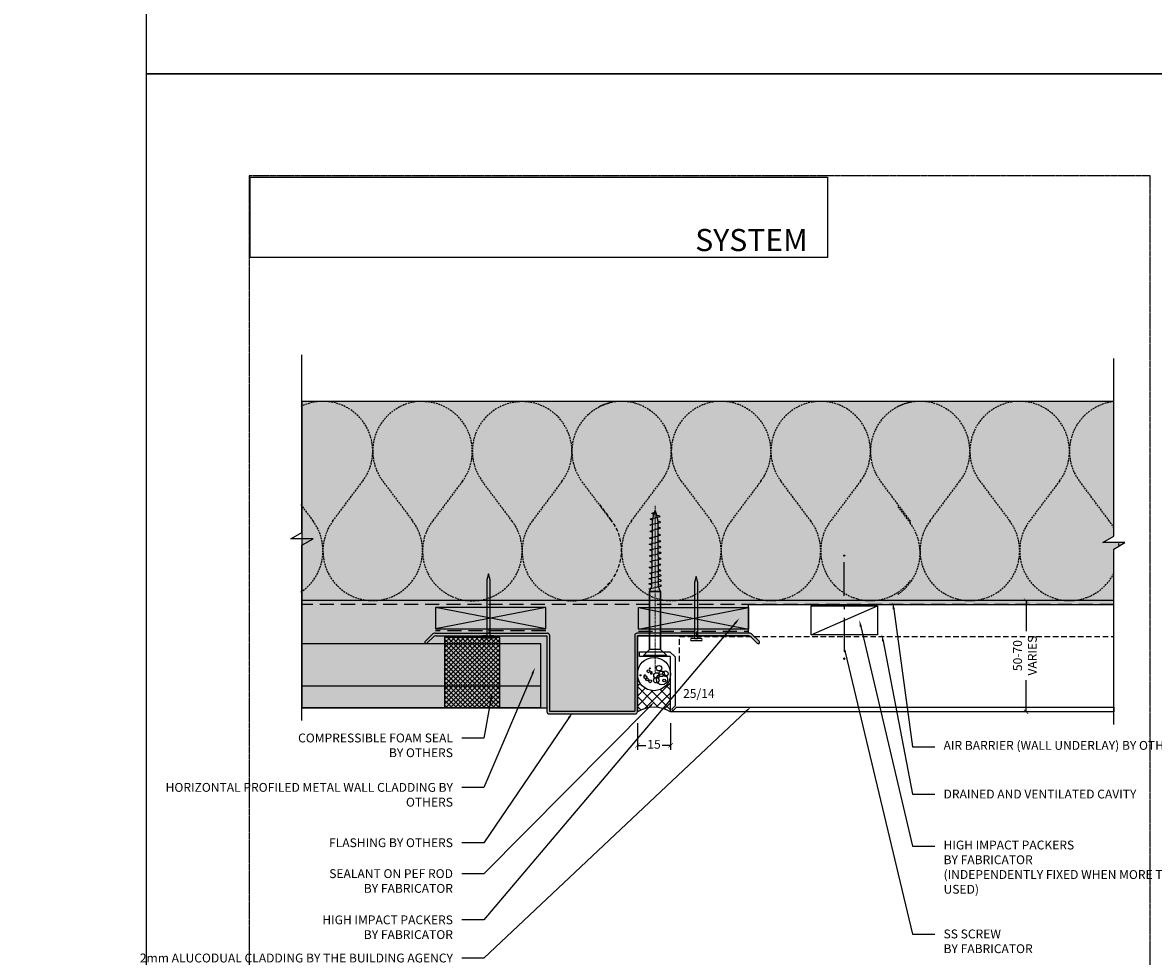
# Model space of a CAD drawing. Units: millimetres. Extents: x -8362 to 7846, y -4556 to 6379.
# Drawn here: x -1763 to -1252, y -1587 to -1165 of the extents above; entities that cross this region are included whole.
import ezdxf
from ezdxf import colors
from ezdxf.entities.mleader import LeaderData, LeaderLine
from ezdxf.enums import TextEntityAlignment as Align
from ezdxf.math import Vec2, Vec3

# ---------------------------------------------------------------- set-up
doc = ezdxf.new("R2010")
doc.units = ezdxf.units.MM
for name, pattern in [('CENTER', [2, 1.25, -0.25, 0.25, -0.25]), ('DASHED', [0.75, 0.5, -0.25]), ('HIDDEN', [9.525, 6.35, -3.175]), ('HIDDEN2', [4.7625, 3.175, -1.5875])]:
    doc.linetypes.add(name, pattern=pattern)
doc.layers.get('0').update_dxf_attribs({"linetype": 'CONTINUOUS'})
doc.layers.get('Defpoints').update_dxf_attribs({"linetype": 'CONTINUOUS'})
doc.layers.add('0-Defpoints', color=7, linetype='CONTINUOUS', plot=False)
for name, color, linetype in [('000_ANNOTATION', 1, 'CONTINUOUS'), ('000ARCHITECTURAL', 254, 'CONTINUOUS'), ('002_DETAIL_ACM ELEV', 1, 'DASHED'), ('002_DETAIL_ACP CUT', 4, 'CONTINUOUS'), ('002_DETAIL_ACP PACKERS', 1, 'CONTINUOUS'), ('002_DETAIL_FIXING C LINE', 3, 'CONTINUOUS'), ('002_DETAIL_FIXING C LINE @ 5', 3, 'CONTINUOUS'), ('002_DETAIL_SEALANT  PEF', 1, 'CONTINUOUS'), ('002_DETAIL_X', 1, 'CONTINUOUS'), ('00_TITLE BLOCK LINES', 2, 'CONTINUOUS'), ('AL Fixing', 1, 'CONTINUOUS'), ('Col - grey', 253, 'CONTINUOUS'), ('hatch layer', 253, 'CONTINUOUS')]:
    doc.layers.add(name, color=color, linetype=linetype)
doc.layers.add('003_DETAIL_OTHERS MINOR', color=1, linetype='CONTINUOUS', transparency=0.1)
doc.layers.add('_Building Agency Blue', color=7, linetype='CONTINUOUS', true_color=0x005d96)
doc.layers.add('FDS lines', color=1, linetype='CENTER', lineweight=9)
doc.layers.add('FDS parts', color=9, linetype='CONTINUOUS', lineweight=30)
doc.styles.add('ALICLAD Text', font='arial.ttf', dxfattribs={"height": 1.6})
doc.styles.add('ARIAL 2', font='arial.ttf', dxfattribs={"height": 2})
doc.dimstyles.new('DIMS', dxfattribs={"dimscale": 0, "dimtxt": 2, "dimasz": 1, "dimexe": 1, "dimexo": 1, "dimgap": 0.5, "dimtad": 0, "dimdec": 0, "dimtxsty": 'ARIAL 2', "dimblk": 'ARCHTICK', "dimcen": 2.5, "dimclrd": 256, "dimclre": 256, "dimclrt": 7, "dimadec": 0, "dimazin": 0, "dimtfac": 1, "dimtdec": 0, "dimtmove": 2, "dimatfit": 3, "dimfxl": 5, "dimfxlon": 1, "dimlwd": -1, "dimlwe": -1, "dimarcsym": 0})
picture_1 = doc.add_image_def('image1.png', size_in_pixel=(1148, 160))

# ---------------------------------------------------------------- blocks, each defined once
blk = doc.blocks.new('_ArchTick')
at = {"color": 0, "linetype": 'ByBlock', "const_width": 0.15}
blk.add_lwpolyline([(-0.5, -0.5), (0.5, 0.5)], dxfattribs=at)
blk = doc.blocks.new('*D448')
at = {"layer": '000_ANNOTATION', "transparency": 16777216}
for p, q in [((-1485, -1481.55), (-1485, -1493.55)), ((-1470, -1481.55), (-1470, -1493.55)), ((-1485, -1491.55), (-1481.19, -1491.55)), ((-1470, -1491.55), (-1473.8, -1491.55))]:
    blk.add_line(p, q, dxfattribs=at)
at = {"layer": 'Defpoints', "color": 0, "lineweight": -2, "transparency": 16777216}
for p in [(-1485, -1466.61), (-1470, -1466.61), (-1470, -1491.55)]:
    blk.add_point(p, dxfattribs=at)
at = {"layer": '000_ANNOTATION', "transparency": 16777216, "xscale": 2, "yscale": 2, "zscale": 2, "rotation": 180}
blk.add_blockref('_ArchTick', (-1485, -1491.55), dxfattribs=at)
at = {"layer": '000_ANNOTATION', "transparency": 16777216, "xscale": 2, "yscale": 2, "zscale": 2}
blk.add_blockref('_ArchTick', (-1470, -1491.55), dxfattribs=at)
at = {"layer": '000_ANNOTATION', "color": 7, "transparency": 16777216, "insert": (-1477.5, -1491.55), "char_height": 4, "attachment_point": 5, "style": 'ARIAL 2'}
blk.add_mtext('15', dxfattribs=at)
blk = doc.blocks.new('A$C33466500')
for p, q in [((0, 0.72), (0, -0.73)), ((1, -0.73), (1, 0)), ((1.65, -0.73), (1.65, 0)), ((2.3, -0.73), (2.3, 0)), ((2.95, -0.73), (2.95, 0))]:
    blk.add_line(p, q)
blk.add_lwpolyline([(0, 0.72), (0, 2.2, 1), (-0.9, 2.2), (-0.9, -2.2, 1), (0, -2.2), (0, -0.73), (25.29, -0.73), (28, 0), (25.29, 0.72)], format="xyb", close=True)
blk = doc.blocks.new('A$C428B6DF9')
h = blk.add_hatch()
h.set_pattern_fill('ANSI37', color=256, angle=0.0511, style=0)
h.set_pattern_definition([(45.05114865, (-603016.45, -84588.838), (-2.247067332, 2.24305894), []), (135.05114865, (-603016.45, -84588.838), (-2.24305894, -2.247067332), [])])
h.paths.add_polyline_path([(7.5, 15, -1.000004), (-7.5, 15), (-7.5, -2, -0.266667), (7.5, -2)])
for centre, radius in [((0, 15), 7.5), ((-2.5, 16.25), 0.624), ((-1.93, 17.56), 0.25), ((-1.19, 15.84), 0.25), ((-1.19, 15.18), 0.25), ((1.11, 14.35), 1.25), ((2.26, 17.64), 1.25), ((3.41, 15.09), 1.25), ((5.14, 15.17), 1.25), ((-6.12, 14.44), 0.25), ((-3.9, 13.54), 0.624), ((-4.15, 14.44), 0.25), ((-3.16, 12.63), 0.624), ((-1.77, 11.73), 0.624), ((1.03, 12.22), 1.25), ((3.57, 12.63), 2.5), ((4.64, 12.13), 0.624)]:
    blk.add_circle(centre, radius)
blk.add_arc((0, -15.06), 15.06, 60.1372, 119.8628)
blk = doc.blocks.new('DOT')
at = {"layer": '002_DETAIL_FIXING C LINE'}
blk.add_hatch(color=256, dxfattribs=at).paths.add_polyline_path([(0.05, 0, 1), (-0.05, 0, 1)])
blk.add_circle((0, 0), 0.05, dxfattribs=at)
blk = doc.blocks.new('103_FIX LINE 50MM')
at = {"layer": '002_DETAIL_FIXING C LINE'}
for p, q in [((-4.51, 0), (-19.65, 0)), ((0.51, 0), (-0.51, 0)), ((0.51, 0), (1.52, 0)), ((5.52, 0), (20.67, 0))]:
    blk.add_line(p, q, dxfattribs=at)
for centre in [(-22.9, 0), (23.67, 0)]:
    blk.add_circle(centre, 0.25, dxfattribs=at)
at = {"layer": '002_DETAIL_FIXING C LINE @ 5', "yscale": 5, "zscale": 5}
for p, xscale, rotation in [((-22.9, 0), -5, 90), ((23.67, 0), 5, 270)]:
    blk.add_blockref('DOT', p, dxfattribs=dict(at, xscale=xscale, rotation=rotation))
blk = doc.blocks.new('306_13MM PACKER')
at = {"layer": '002_DETAIL_ACP PACKERS'}
blk.add_lwpolyline([(-15, 0), (15, 0), (15, -13), (-15, -13)], close=True, dxfattribs=at)
at = {"layer": '002_DETAIL_X'}
blk.add_line((15, 0), (-15, -13), dxfattribs=at)
at = {"layer": '002_DETAIL_FIXING C LINE', "rotation": 270}
blk.add_blockref('103_FIX LINE 50MM', (0, -12.08), dxfattribs=at)
blk = doc.blocks.new('A$C76CC56A2')
at = {"color": 1}
blk.add_lwpolyline([(10.34, 2.81), (10.34, 7.81), (36.42, 7.81), (36.42, 2.81)], close=True, dxfattribs=at)
at = {"layer": 'AL Fixing'}
for p, q in [((7.19, 0.07), (7.19, 10.54)), ((10.34, 7.81), (7.6, 10.54)), ((7.6, 0.07), (7.6, 10.54)), ((10.34, 2.81), (10.34, 7.81)), ((10.34, 2.81), (7.6, 0.07))]:
    blk.add_line(p, q, dxfattribs=at)
at = {"layer": 'AL Fixing', "linetype": 'Continuous'}
for p, q in [((36.42, 2.91), (36.42, 7.81)), ((36.42, 7.81), (38.61, 6.91)), ((37.34, 7.37), (37.49, 7.95)), ((37.49, 7.95), (37.6, 8.14)), ((37.6, 8.14), (37.72, 7.95)), ((37.72, 7.95), (37.87, 7.38)), ((37.87, 7.38), (38.31, 5.33)), ((38.31, 5.33), (38.55, 4.21)), ((39.55, 6.89), (39.83, 7.95)), ((39.63, 7.16), (39.68, 7.37)), ((39.83, 7.95), (39.95, 8.14)), ((39.95, 8.14), (40.06, 7.95)), ((40.06, 7.95), (40.21, 7.37)), ((40.21, 7.37), (40.42, 6.44)), ((40.42, 6.44), (40.66, 5.32)), ((40.66, 5.32), (40.9, 4.2)), ((41.9, 6.89), (42.18, 7.95)), ((41.98, 7.16), (42.02, 7.37)), ((42.18, 7.95), (42.29, 8.14)), ((42.29, 8.14), (42.41, 7.95)), ((42.41, 7.95), (42.56, 7.37)), ((42.56, 7.37), (42.76, 6.44)), ((42.76, 6.44), (43, 5.32)), ((43, 5.32), (43.24, 4.2)), ((44.38, 6.89), (44.45, 7.17)), ((44.45, 7.17), (44.58, 7.69)), ((44.58, 7.69), (44.69, 7.87)), ((44.69, 7.87), (44.8, 7.7)), ((44.8, 7.7), (44.93, 7.17)), ((44.93, 7.17), (45.12, 6.33)), ((45.12, 6.33), (45.34, 5.32)), ((45.34, 5.32), (45.56, 4.3)), ((46.95, 6.86), (47.03, 7.22)), ((47.03, 7.22), (47.18, 7.76)), ((47.18, 7.76), (47.29, 7.94)), ((47.29, 7.94), (47.4, 7.76)), ((47.4, 7.76), (47.54, 7.22)), ((47.54, 7.22), (47.73, 6.36)), ((47.73, 6.36), (47.96, 5.32)), ((47.96, 5.32), (48.18, 4.27)), ((49.68, 6.76), (49.74, 7.04)), ((49.74, 7.04), (49.88, 7.57)), ((49.88, 7.57), (49.98, 7.74)), ((49.98, 7.74), (50.09, 7.57)), ((50.09, 7.57), (50.23, 7.05)), ((50.23, 7.05), (50.41, 6.2)), ((50.41, 6.2), (50.63, 5.19)), ((50.63, 5.19), (50.85, 4.17)), ((52.24, 6.73), (52.33, 7.09)), ((52.33, 7.09), (52.47, 7.63)), ((52.47, 7.63), (52.58, 7.81)), ((52.58, 7.81), (52.69, 7.63)), ((52.69, 7.63), (52.83, 7.1)), ((52.83, 7.1), (53.02, 6.23)), ((53.02, 6.23), (53.25, 5.19)), ((53.25, 5.19), (53.47, 4.15)), ((54.91, 6.89), (54.97, 7.17)), ((54.97, 7.17), (55.11, 7.69)), ((55.11, 7.69), (55.22, 7.87)), ((55.22, 7.87), (55.33, 7.7)), ((55.33, 7.7), (55.46, 7.17)), ((55.46, 7.17), (55.65, 6.33)), ((55.65, 6.33), (55.87, 5.32)), ((55.87, 5.32), (56.09, 4.3)), ((57.48, 6.86), (57.56, 7.22)), ((57.56, 7.22), (57.71, 7.76)), ((57.71, 7.76), (57.82, 7.94)), ((57.82, 7.94), (57.93, 7.76)), ((57.93, 7.76), (58.07, 7.22)), ((58.07, 7.22), (58.26, 6.36)), ((58.26, 6.36), (58.48, 5.32)), ((58.48, 5.32), (58.71, 4.27)), ((60.24, 6.83), (60.31, 7.13)), ((60.31, 7.13), (60.45, 7.65)), ((60.45, 7.65), (60.56, 7.82)), ((60.56, 7.82), (60.67, 7.65)), ((60.67, 7.65), (60.8, 7.14)), ((60.8, 7.14), (60.99, 6.31)), ((60.99, 6.31), (61.54, 4.32)), ((63.34, 6.74), (63.43, 7.08)), ((63.43, 7.08), (63.57, 7.58)), ((63.57, 7.58), (63.68, 7.75)), ((63.68, 7.75), (63.78, 7.59)), ((63.78, 7.59), (63.91, 7.09)), ((63.91, 7.09), (64.55, 5.31)), ((64.55, 5.31), (64.76, 4.35)), ((66.3, 7.07), (66.44, 7.56)), ((66.44, 7.56), (66.55, 7.73)), ((66.55, 7.73), (66.65, 7.56)), ((66.65, 7.56), (66.79, 7.07)), ((66.79, 7.07), (66.96, 6.27)), ((66.96, 6.27), (67.17, 5.31)), ((67.17, 5.31), (67.38, 4.35)), ((68.81, 6.52), (68.91, 6.9)), ((68.91, 6.9), (69.06, 7.38)), ((69.06, 7.38), (69.16, 7.54)), ((69.16, 7.54), (69.27, 7.39)), ((69.27, 7.39), (69.4, 6.93)), ((69.4, 6.93), (69.58, 6.2)), ((69.58, 6.2), (69.78, 5.31)), ((69.78, 5.31), (69.99, 4.42)), ((71.29, 5.84), (71.49, 6.5)), ((71.49, 6.5), (71.66, 6.85)), ((71.66, 6.85), (71.88, 6.62)), ((71.88, 6.62), (72.27, 5.49)), ((72.27, 5.49), (72.4, 5.03)), ((36.42, 2.91), (38.61, 3.71)), ((38.55, 4.21), (38.87, 2.91)), ((38.87, 2.91), (39.15, 2.45)), ((39.15, 2.45), (39.35, 2.99)), ((39.35, 2.99), (39.52, 3.74)), ((40.9, 4.2), (41.22, 2.9)), ((41.22, 2.9), (41.5, 2.44)), ((41.5, 2.44), (41.69, 2.98)), ((41.69, 2.98), (41.87, 3.73)), ((43.24, 4.2), (43.45, 3.27)), ((43.45, 3.27), (43.6, 2.7)), ((43.6, 2.7), (43.72, 2.5)), ((43.72, 2.5), (43.83, 2.69)), ((43.83, 2.69), (43.98, 3.27)), ((43.98, 3.27), (44.09, 3.73)), ((45.56, 4.3), (45.74, 3.46)), ((45.74, 3.46), (45.88, 2.93)), ((45.88, 2.93), (45.99, 2.76)), ((45.99, 2.76), (46.09, 2.93)), ((46.09, 2.93), (46.23, 3.45)), ((46.23, 3.45), (46.3, 3.75)), ((48.18, 4.27), (48.37, 3.41)), ((48.37, 3.41), (48.51, 2.87)), ((48.51, 2.87), (48.62, 2.69)), ((48.62, 2.69), (48.73, 2.87)), ((48.73, 2.87), (48.88, 3.41)), ((48.88, 3.41), (48.97, 3.78)), ((50.85, 4.17), (51.04, 3.33)), ((51.04, 3.33), (51.17, 2.81)), ((51.17, 2.81), (51.28, 2.63)), ((51.28, 2.63), (51.39, 2.81)), ((51.39, 2.81), (51.53, 3.33)), ((51.53, 3.33), (51.6, 3.63)), ((53.47, 4.15), (53.66, 3.28)), ((53.66, 3.28), (53.8, 2.75)), ((53.8, 2.75), (53.91, 2.57)), ((53.91, 2.57), (54.03, 2.75)), ((54.03, 2.75), (54.17, 3.28)), ((54.17, 3.28), (54.26, 3.66)), ((56.09, 4.3), (56.27, 3.46)), ((56.27, 3.46), (56.41, 2.93)), ((56.41, 2.93), (56.52, 2.76)), ((56.52, 2.76), (56.62, 2.93)), ((56.62, 2.93), (56.76, 3.45)), ((56.76, 3.45), (56.83, 3.75)), ((58.71, 4.27), (58.9, 3.41)), ((58.9, 3.41), (59.04, 2.87)), ((59.04, 2.87), (59.15, 2.69)), ((59.15, 2.69), (59.26, 2.87)), ((59.26, 2.87), (59.41, 3.41)), ((59.41, 3.41), (59.5, 3.78)), ((61.54, 4.32), (61.72, 3.49)), ((61.72, 3.49), (61.86, 2.98)), ((61.86, 2.98), (61.96, 2.81)), ((61.96, 2.81), (62.07, 2.98)), ((62.07, 2.98), (62.21, 3.49)), ((62.21, 3.49), (62.29, 3.81)), ((64.76, 4.35), (64.94, 3.54)), ((64.94, 3.54), (65.07, 3.04)), ((65.07, 3.04), (65.18, 2.88)), ((65.18, 2.88), (65.29, 3.04)), ((65.29, 3.04), (65.43, 3.54)), ((65.43, 3.54), (65.52, 3.9)), ((67.38, 4.35), (67.56, 3.56)), ((67.56, 3.56), (67.69, 3.06)), ((67.69, 3.06), (67.79, 2.89)), ((67.79, 2.89), (67.9, 3.05)), ((67.9, 3.05), (68.05, 3.52)), ((68.05, 3.52), (68.17, 4.01)), ((69.99, 4.42), (70.17, 3.68)), ((70.17, 3.68), (70.29, 3.22)), ((70.29, 3.22), (70.4, 3.06)), ((70.4, 3.06), (70.5, 3.19)), ((70.5, 3.19), (70.64, 3.59)), ((70.64, 3.59), (70.84, 4.25)), ((70.84, 4.25), (70.92, 4.54))]:
    blk.add_line(p, q, dxfattribs=at)
blk.add_lwpolyline([(38.61, 3.71), (66.29, 3.91, 0.101873), (73.09, 5.31, 0.101873), (66.29, 6.71), (38.61, 6.91)], format="xyb", dxfattribs=at)
at = {"layer": 'AL Fixing'}
for centre, start, end in [((7.39, 10.3), 49.9496, 130.0504), ((7.39, 0.32), 229.9496, 310.0504)]:
    blk.add_arc(centre, 0.324, start, end, dxfattribs=at)
at = {"layer": 'FDS lines', "linetype": 'CENTER'}
blk.add_line((0, 5.31), (75.45, 5.31), dxfattribs=at)
at = {"layer": 'FDS parts', "linetype": 'Continuous'}
for p, q in [((10.34, 7.81), (36.42, 7.81)), ((10.34, 2.81), (36.42, 2.81))]:
    blk.add_line(p, q, dxfattribs=at)
blk = doc.blocks.new('*D447')
at = {"layer": '000_ANNOTATION', "transparency": 16777216}
for p, q in [((-1307.38, -1426.12), (-1311.37, -1426.12)), ((-1309.37, -1426.12), (-1309.37, -1439.88)), ((-1309.37, -1476.31), (-1309.37, -1462.06)), ((-1307.38, -1476.31), (-1311.37, -1476.31))]:
    blk.add_line(p, q, dxfattribs=at)
at = {"layer": 'Defpoints', "color": 0, "lineweight": -2, "transparency": 16777216}
for p in [(-1309.37, -1426.12), (-1305.38, -1426.12), (-1305.38, -1476.31)]:
    blk.add_point(p, dxfattribs=at)
at = {"layer": '000_ANNOTATION', "transparency": 16777216, "xscale": 2, "yscale": 2, "zscale": 2}
for p, rotation in [((-1309.37, -1426.12), 90), ((-1309.37, -1476.31), 270)]:
    blk.add_blockref('_ArchTick', p, dxfattribs=dict(at, rotation=rotation))
at = {"layer": '000_ANNOTATION', "color": 7, "transparency": 16777216, "insert": (-1309.37, -1450.97), "char_height": 4, "attachment_point": 5, "rotation": 90, "style": 'ARIAL 2'}
blk.add_mtext('50-70\\PVARIES', dxfattribs=at)
blk = doc.blocks.new('*U678')
at = {"layer": '0-Defpoints', "linetype": 'CENTER', "ltscale": 0.5}
blk.add_lwpolyline([(0, 0), (407.2, 0), (407.2, 581.4), (0, 581.4)], close=True, dxfattribs=at)
at = {"color": 8, "ltscale": 0.5, "true_color": 0x75777a, "style": 'ALICLAD Text', "flags": 4}
for tag, p in [('SHEETNUMBER', (260.5, 45.54)), ('REVISION', (258.34, 20.5))]:
    blk.add_attdef(tag, text='', height=3.9, dxfattribs=at).set_placement(p, align=Align.MIDDLE_RIGHT)
blk.add_attdef('DRAWING_TITLE', (14.66, 38.97), '', height=5.5, dxfattribs=at)
at = {"color": 7, "lineweight": -2, "true_color": 0xffffff}
image = blk.add_image(picture_1, insert=(0.5, 544.5), size_in_units=(260.87, 36.36), dxfattribs=at)
image.dxf.flags = 7

msp = doc.modelspace()

# ---------------------------------------------------------------- hatches: boundary and pattern name
at = {"layer": 'Col - grey'}
h = msp.add_hatch(dxfattribs=at)
h.set_pattern_fill('ANSI37', color=256, scale=12, angle=180, style=0)
h.set_pattern_definition([(225, (6992.5018, -33.7554), (1.06066017, -1.06066017), []), (315, (6992.5018, -33.7554), (1.06066017, 1.06066017), [])])
h.paths.add_polyline_path([(-1547.11, -1474.54), (-1547.11, -1442.77), (-1572.11, -1442.78), (-1572.11, -1474.54)])
at = {"layer": 'hatch layer', "lineweight": -2}
h = msp.add_hatch(color=256, dxfattribs=at)
h.dxf.hatch_style = 1
edge = h.paths.add_edge_path()
edge.add_line((-1269.7, -1336.12), (-1636.57, -1336.12))
edge.add_line((-1636.57, -1336.12), (-1636.57, -1474.54))
edge.add_line((-1636.57, -1474.54), (-1525.86, -1474.54))
edge.add_line((-1525.86, -1474.54), (-1525.86, -1476.31))
edge.add_arc((-1524.86, -1476.31), 1, 180, 270)
edge.add_line((-1524.86, -1477.31), (-1486, -1477.31))
edge.add_arc((-1486, -1476.31), 1, 270.0001, 359.886)
edge.add_line((-1485, -1476.31), (-1485, -1442.04))
edge.add_line((-1485, -1442.04), (-1435, -1442.04))
edge.add_arc((-1435, -1444.04), 2, 44.8729, 90, ccw=False)
edge.add_line((-1433.58, -1442.63), (-1430.9, -1445.32))
edge.add_arc((-1430.37, -1445), 0.619, 210.8156, 418.9302)
edge.add_line((-1430.05, -1444.47), (-1433.08, -1441.43))
edge.add_arc((-1434.5, -1442.84), 2, 44.8729, 90)
edge.add_line((-1434.5, -1440.84), (-1434.73, -1440.84))
edge.add_line((-1434.73, -1440.84), (-1434.73, -1427.94))
edge.add_line((-1434.73, -1427.94), (-1269.7, -1427.94))
edge.add_line((-1269.7, -1427.94), (-1269.7, -1402.83))
edge.add_line((-1269.7, -1402.83), (-1264.7, -1399.95))
edge.add_line((-1264.7, -1399.95), (-1274.7, -1399.95))
edge.add_line((-1274.7, -1399.95), (-1269.7, -1397.06))
edge.add_line((-1269.7, -1397.06), (-1269.7, -1336.12))

# ---------------------------------------------------------------- linework, layer by layer
at = {"color": 8, "linetype": 'HIDDEN', "ltscale": 0.25}
msp.add_lwpolyline([(-1502.18, -1382.65), (-1496.68, -1389.99, -0.430259), (-1502.18, -1422.2, -0.430259)], format="xyb", dxfattribs=at)
at = {"layer": '000ARCHITECTURAL', "color": 2, "linetype": 'HIDDEN'}
for p, q in [((-1269.7, -1427.94), (-1636.57, -1427.94)), ((-1526.43, -1439.85), (-1576.16, -1439.85)), ((-1484.46, -1439.98), (-1434.73, -1439.98))]:
    msp.add_line(p, q, dxfattribs=at)
at = {"layer": '000ARCHITECTURAL'}
for p, q in [((-1526.43, -1429.23), (-1576.16, -1438.86)), ((-1526.43, -1438.86), (-1576.16, -1429.23)), ((-1484.46, -1429.23), (-1434.73, -1438.98)), ((-1484.46, -1438.98), (-1434.73, -1429.23))]:
    msp.add_line(p, q, dxfattribs=at)
at = {"layer": '000ARCHITECTURAL', "color": 3}
for p, q in [((-1576.36, -1440.78), (-1525.66, -1440.78)), ((-1434.5, -1440.84), (-1485.2, -1440.84)), ((-1580.81, -1444.42), (-1577.77, -1441.37)), ((-1579.95, -1445.27), (-1577.27, -1442.57)), ((-1575.86, -1441.98), (-1525.86, -1441.98)), ((-1525.86, -1441.98), (-1525.86, -1476.31)), ((-1524.66, -1441.78), (-1524.66, -1476.11)), ((-1486.2, -1441.84), (-1486.2, -1476.11)), ((-1485, -1442.04), (-1485, -1476.31)), ((-1435, -1442.04), (-1485, -1442.04)), ((-1430.9, -1445.32), (-1433.58, -1442.63)), ((-1430.05, -1444.47), (-1433.08, -1441.43)), ((-1524.66, -1476.11), (-1486.2, -1476.11)), ((-1524.86, -1477.31), (-1486, -1477.31))]:
    msp.add_line(p, q, dxfattribs=at)
at = {"layer": '000ARCHITECTURAL', "linetype": 'HIDDEN2', "ltscale": 0.25}
for points in [[(-1582.09, -1336.11, 0.618034), (-1600.09, -1372.11), (-1586.59, -1390.11, -2), (-1622.59, -1390.11), (-1609.09, -1372.11, 0.790161), (-1637.09, -1338.46, 0.790161)], [(-1582.09, -1336.24, -0.618034), (-1564.09, -1372.24), (-1577.59, -1390.24, 2), (-1541.59, -1390.24), (-1555.09, -1372.24, -2), (-1519.09, -1372.24), (-1519.09, -1372.24), (-1532.59, -1390.24, 1.001799), (-1496.54, -1417.17, 1.001799)], [(-1496.54, -1390.3, 0.000899), (-1496.59, -1390.24), (-1510.09, -1372.24, -0.551226), (-1496.54, -1336.68)], [(-1447.18, -1336.12, 0.618034), (-1465.18, -1372.12), (-1451.68, -1390.12, -2), (-1487.68, -1390.12), (-1474.18, -1372.12, 0.790161), (-1502.18, -1338.46, 0.790161)], [(-1447.18, -1336.12, -0.618034), (-1429.18, -1372.12), (-1442.68, -1390.12, 2), (-1406.68, -1390.12), (-1420.18, -1372.12, -2), (-1384.18, -1372.12), (-1384.18, -1372.12), (-1397.68, -1390.12, 1.001799), (-1361.63, -1417.05, 1.001799)], [(-1361.63, -1390.18, 0.000899), (-1361.68, -1390.12), (-1375.18, -1372.12, -0.551226), (-1361.63, -1336.56)], [(-1312.27, -1336.12, 0.618034), (-1330.27, -1372.12), (-1316.77, -1390.12, -2), (-1352.77, -1390.12), (-1339.27, -1372.12, 0.790161), (-1367.27, -1338.46, 0.790161)], [(-1312.27, -1336.12, -0.618034), (-1294.27, -1372.12), (-1307.77, -1390.12, 1.091416), (-1269.7, -1413.78, 1.091416)], [(-1269.7, -1393.45, 0.04371), (-1271.77, -1390.12), (-1285.27, -1372.12, -0.581296), (-1269.7, -1336.25, -0.581296)], [(-1637.09, -1382.78), (-1631.59, -1390.11, -0.430259), (-1637.09, -1422.32, -0.430259)], [(-1367.27, -1383.72), (-1361.77, -1391.06, -0.430259), (-1367.27, -1423.26, -0.430259)], [(-1267.35, -1401.48, 0.017137), (-1267.53, -1399.95, 0.017137)]]:
    msp.add_lwpolyline(points, format="xyb", dxfattribs=at)
at = {"layer": '000ARCHITECTURAL'}
for points in [[(-1526.43, -1429.23), (-1576.16, -1429.23), (-1576.16, -1438.86), (-1526.43, -1438.86)], [(-1484.46, -1429.23), (-1434.73, -1429.23), (-1434.73, -1438.98), (-1484.46, -1438.98)], [(-1547.11, -1474.54), (-1547.11, -1442.77), (-1572.11, -1442.78), (-1572.11, -1474.54)]]:
    msp.add_lwpolyline(points, close=True, dxfattribs=at)
at = {"layer": '000ARCHITECTURAL', "color": 3}
for centre, radius, start, end in [((-1576.36, -1442.78), 2, 90, 135.1271), ((-1525.66, -1441.78), 1, 0, 90), ((-1485.2, -1441.84), 1, 90, 180), ((-1434.5, -1442.84), 2, 44.8729, 90), ((-1580.49, -1444.95), 0.617, 120.9407, 328.2083), ((-1575.86, -1443.98), 2, 90, 135.1271), ((-1435, -1444.04), 2, 44.8729, 90), ((-1430.37, -1445), 0.617, 211.7917, 59.0593), ((-1524.86, -1476.31), 1, 180, 270), ((-1524.86, -1476.31), 1, 180, 270), ((-1486, -1476.31), 1, 270, 0)]:
    msp.add_arc(centre, radius, start, end, dxfattribs=at)
at = {"layer": '002_DETAIL_ACM ELEV', "ltscale": 5}
for p, q in [((-1466, -1442.31), (-1269.7, -1442.31)), ((-1466, -1453.6), (-1466, -1442.31))]:
    msp.add_line(p, q, dxfattribs=at)
at = {"layer": '002_DETAIL_ACP CUT'}
msp.add_lwpolyline([(-1269.7, -1476.31), (-1470, -1476.31), (-1470, -1451.31), (-1484, -1451.31), (-1484, -1449.31), (-1470.29, -1449.31), (-1468, -1451.6), (-1468, -1473.6), (-1469.35, -1474.95, 1), (-1468.64, -1475.66), (-1467.29, -1474.31), (-1269.7, -1474.31), (-1269.7, -1476.31)], format="xyb", dxfattribs=at)
at = {"layer": '003_DETAIL_OTHERS MINOR'}
for p, q in [((-1269.7, -1336.12), (-1636.57, -1336.12)), ((-1269.7, -1426.12), (-1636.57, -1426.12)), ((-1528.66, -1445.66), (-1636.57, -1445.66)), ((-1528.66, -1474.54), (-1528.66, -1445.66)), ((-1528.66, -1464.71), (-1636.57, -1464.71)), ((-1528.66, -1474.54), (-1636.57, -1474.54))]:
    msp.add_line(p, q, dxfattribs=at)
at = {"layer": '00_TITLE BLOCK LINES'}
for points in [[(-1636.57, -1480.3), (-1636.57, -1401.06), (-1631.57, -1398.18), (-1641.57, -1398.18), (-1636.57, -1395.29), (-1636.57, -1315.05)], [(-1269.7, -1482.07), (-1269.7, -1402.83), (-1264.7, -1399.95), (-1274.7, -1399.95), (-1269.7, -1397.06), (-1269.7, -1316.82)]]:
    msp.add_lwpolyline(points, dxfattribs=at)
at = {"layer": 'Defpoints'}
for points in [[(-1206.96, -1188.09), (-1706.78, -1188.09), (-1706.78, -514.42), (-1206.96, -514.42)], [(-1206.96, -1861.76), (-1706.78, -1861.76), (-1706.78, -1188.09), (-1206.96, -1188.09)]]:
    msp.add_lwpolyline(points, close=True, dxfattribs=at)
at = {"layer": 'Defpoints', "color": 4, "lineweight": -2}
msp.add_lwpolyline([(-1269.7, -1336.12), (-1636.57, -1336.12), (-1636.57, -1474.54), (-1525.86, -1474.54), (-1525.86, -1476.31, 0.414214), (-1524.86, -1477.31), (-1486, -1477.31, 0.413631), (-1485, -1476.31), (-1485, -1442.04), (-1435, -1442.04, -0.199489), (-1433.58, -1442.63), (-1430.9, -1445.32, 1.281261), (-1430.05, -1444.47), (-1433.08, -1441.43, 0.199489), (-1434.5, -1440.84), (-1434.73, -1440.84), (-1434.73, -1427.94), (-1269.7, -1427.94), (-1269.7, -1402.83), (-1264.7, -1399.95), (-1274.7, -1399.95), (-1269.7, -1397.06), (-1269.7, -1336.12)], format="xyb", dxfattribs=at)

# ---------------------------------------------------------------- block references
at = {"lineweight": -2}
msp.add_blockref('*U678', (-1660.47, -1815.63), dxfattribs=at)
at = {"rotation": 90}
msp.add_blockref('A$C76CC56A2', (-1471.69, -1458.49), dxfattribs=at)
at = {"layer": '000ARCHITECTURAL', "linetype": 'Continuous', "rotation": 90}
for p in [(-1552.33, -1441.98), (-1458.41, -1443.31)]:
    msp.add_blockref('A$C33466500', p, dxfattribs=at)
at = {"layer": '002_DETAIL_SEALANT  PEF', "rotation": 180}
msp.add_blockref('306_13MM PACKER', (-1391.53, -1441.55), dxfattribs=at)
at = {"layer": '002_DETAIL_SEALANT  PEF'}
msp.add_blockref('A$C428B6DF9', (-1477.5, -1474.31), dxfattribs=at)

# ---------------------------------------------------------------- texts
at = {"style": 'ARIAL 2'}
msp.add_text('25/14', height=4, dxfattribs=at).set_placement((-1464.36, -1470.09))
at = {"layer": '_Building Agency Blue', "lineweight": -2, "insert": (-1458.86, -1241.57), "char_height": 10, "attachment_point": 1, "style": 'ARIAL 2'}
msp.add_mtext_dynamic_manual_height_columns('\\pi111.23649;{\\fArial|b1|i0|c0|p34;\\C256;\\c9854208;R&R SYSTEM}', width=200.8136, gutter_width=20, heights=[0], dxfattribs=at)

# ---------------------------------------------------------------- dimensions: what is measured, and where the dimension line sits
at = {"layer": '000_ANNOTATION'}
dim = msp.add_linear_dim(base=(-1309.37, -1426.12), p1=(-1305.38, -1476.31), p2=(-1305.38, -1426.12), angle=90, text='50-70\\PVARIES', dimstyle='DIMS', dxfattribs=at)
dim.commit()
dim.dimension.update_dxf_attribs({"geometry": '*D447', "text_midpoint": (-1309.37, -1450.97), "dimtype": 160})
dim = msp.add_linear_dim(base=(-1470, -1491.55), p1=(-1485, -1466.61), p2=(-1470, -1466.61), angle=180, dimstyle='DIMS', dxfattribs=at)
dim.commit()
dim.dimension.update_dxf_attribs({"geometry": '*D448', "text_midpoint": (-1477.5, -1491.55)})

# ---------------------------------------------------------------- leaders
ml = msp.add_multileader_mtext('Standard', dxfattribs=at)
ml.set_content('AIR BARRIER (WALL UNDERLAY) {\\fArial|b1|i0|c0|p34;BY OTHERS}', color=7, style='ARIAL 2')
ml.set_leader_properties(color=256, linetype='ByLayer', lineweight=-1)
ml.build(insert=Vec2(0, 0))
ml.multileader.update_dxf_attribs({"dogleg_length": 2, "arrow_head_size": 3, "scale": 2})
ctx = ml.context
ctx.base_point, ctx.scale, ctx.arrow_head_size, ctx.landing_gap_size, ctx.plane_origin = Vec3(-1350.66, -1492.11), 2, 3, 4, Vec3(-1377.28, -1470.8)
notes = []
notes.append((ctx, [(0, (1, 1, 0), (-1354.3, -1492.11), (1, 0), 3.64, [(0, [(-1369.59, -1426.99), (-1360.66, -1492.11)], 0, [])])]))
ctx.mtext.insert, ctx.mtext.rotation, ctx.mtext.width, ctx.mtext.flow_direction = Vec3(-1346.66, -1489.53), 6.283185, 82.9599, 5
ml = msp.add_multileader_mtext('Standard', dxfattribs=at)
ml.set_content('HIGH IMPACT PACKERS\\P{\\fArial|b1|i0|c0|p34;BY FABRICATOR}', color=7, style='ARIAL 2')
ml.set_leader_properties(color=256, linetype='ByLayer', lineweight=-1)
ml.build(insert=Vec2(0, 0))
ml.multileader.update_dxf_attribs({"dogleg_length": 2, "arrow_head_size": 3, "scale": 2})
ctx = ml.context
ctx.base_point, ctx.scale, ctx.arrow_head_size, ctx.landing_gap_size, ctx.plane_origin = Vec3(-1636.5, -1570.37), 2, 3, 4, Vec3(-1547.08, -1539.91)
ctx.text_align_type = 2
notes.append((ctx, [(0, (1, 1, 0), (-1560.71, -1570.37), (-1, 0), 3.64, [(0, [(-1438.91, -1434.1), (-1554.35, -1570.37)], 0, [])])]))
ctx.mtext.insert, ctx.mtext.width, ctx.mtext.alignment, ctx.mtext.flow_direction = Vec3(-1568.35, -1568.34), 82.4523, 3, 5
ml = msp.add_multileader_mtext('Standard', dxfattribs=at)
ml.set_content('HIGH IMPACT PACKERS\\P{\\fArial|b1|i0|c0|p34;BY FABRICATOR\\P}(INDEPENDENTLY FIXED WHEN MORE THAN 2 PACKERS ARE USED)', color=7, style='ARIAL 2')
ml.set_leader_properties(color=256, linetype='ByLayer', lineweight=-1)
ml.build(insert=Vec2(0, 0))
ml.multileader.update_dxf_attribs({"dogleg_length": 2, "arrow_head_size": 3, "scale": 2})
ctx = ml.context
ctx.base_point, ctx.scale, ctx.arrow_head_size, ctx.landing_gap_size, ctx.plane_origin = Vec3(-1350.66, -1537.11), 2, 3, 4, Vec3(-1367.92, -1506.66)
notes.append((ctx, [(0, (1, 1, 0), (-1354.3, -1537.11), (1, 0), 3.64, [(0, [(-1384.73, -1434.93), (-1360.66, -1537.11)], 0, [])])]))
ctx.mtext.insert, ctx.mtext.rotation, ctx.mtext.width, ctx.mtext.flow_direction = Vec3(-1346.66, -1534.53), 6.283185, 82.4523, 5
ml = msp.add_multileader_mtext('Standard', dxfattribs=at)
ml.set_content('\\A1;DRAINED AND VENTILATED CAVITY', color=7, style='ARIAL 2')
ml.set_leader_properties(color=256, linetype='ByLayer', lineweight=-1)
ml.build(insert=Vec2(0, 0))
ml.multileader.update_dxf_attribs({"dogleg_length": 2, "arrow_head_size": 3, "scale": 2})
ctx = ml.context
ctx.base_point, ctx.scale, ctx.arrow_head_size, ctx.landing_gap_size, ctx.plane_origin = Vec3(-1350.66, -1513.54), 2, 3, 4, Vec3(-1367.92, -1492.23)
notes.append((ctx, [(0, (1, 1, 0), (-1354.3, -1513.54), (1, 0), 3.64, [(0, [(-1374.59, -1441.48), (-1360.66, -1513.54)], 0, [])])]))
ctx.mtext.insert, ctx.mtext.rotation, ctx.mtext.width, ctx.mtext.flow_direction = Vec3(-1346.66, -1511.51), 6.283185, 90.6952, 5
ml = msp.add_multileader_mtext('Standard', dxfattribs=at)
ml.set_content('\\A1;SS SCREW \\P{\\fArial|b1|i0|c0|p34;BY FABRICATOR}', color=7, style='ARIAL 2')
ml.set_leader_properties(color=256, linetype='ByLayer', lineweight=-1)
ml.build(insert=Vec2(0, 0))
ml.multileader.update_dxf_attribs({"dogleg_length": 2, "arrow_head_size": 3, "scale": 2})
ctx = ml.context
ctx.base_point, ctx.scale, ctx.arrow_head_size, ctx.landing_gap_size, ctx.plane_origin = Vec3(-1350.66, -1576.75), 2, 3, 4, Vec3(-1367.92, -1555.44)
notes.append((ctx, [(0, (1, 1, 0), (-1354.3, -1576.75), (1, 0), 3.64, [(0, [(-1391.88, -1446.44), (-1360.66, -1576.75)], 0, [])])]))
ctx.mtext.insert, ctx.mtext.rotation, ctx.mtext.width, ctx.mtext.flow_direction = Vec3(-1346.66, -1574.71), 6.283185, 90.6952, 5
ml = msp.add_multileader_mtext('Standard', dxfattribs=at)
ml.set_content('\\A1;HORIZONTAL PROFILED METAL WALL CLADDING {\\fArial|b1|i0|c0|p34;BY OTHERS}', color=7, style='ARIAL 2')
ml.set_leader_properties(color=256, linetype='ByLayer', lineweight=-1)
ml.build(insert=Vec2(0, 0))
ml.multileader.update_dxf_attribs({"dogleg_length": 2, "arrow_head_size": 3, "scale": 2})
ctx = ml.context
ctx.base_point, ctx.scale, ctx.arrow_head_size, ctx.landing_gap_size, ctx.plane_origin = Vec3(-1637.42, -1510.53), 2, 3, 4, Vec3(-1547.08, -1489.22)
ctx.text_align_type = 2
notes.append((ctx, [(0, (1, 1, 0), (-1560.71, -1510.53), (-1, 0), 3.64, [(0, [(-1531.29, -1456.45), (-1554.35, -1510.53)], 0, [])])]))
ctx.mtext.insert, ctx.mtext.width, ctx.mtext.alignment, ctx.mtext.flow_direction = Vec3(-1568.35, -1508.5), 69.4481, 3, 5
ml = msp.add_multileader_mtext('Standard', dxfattribs=at)
ml.set_content('\\A1;COMPRESSIBLE FOAM SEAL\\P {\\fArial|b1|i0|c0|p34;BY OTHERS}', color=7, style='ARIAL 2')
ml.set_leader_properties(color=256, linetype='ByLayer', lineweight=-1)
ml.build(insert=Vec2(0, 0))
ml.multileader.update_dxf_attribs({"dogleg_length": 2, "arrow_head_size": 3, "scale": 2})
ctx = ml.context
ctx.base_point, ctx.scale, ctx.arrow_head_size, ctx.landing_gap_size, ctx.plane_origin = Vec3(-1649.51, -1488.22), 2, 3, 4, Vec3(-1547.08, -1466.91)
ctx.text_align_type = 2
notes.append((ctx, [(0, (1, 1, 0), (-1560.71, -1488.22), (-1, 0), 3.64, [(0, [(-1550.73, -1467.9), (-1554.35, -1488.22)], 0, [])])]))
ctx.mtext.insert, ctx.mtext.width, ctx.mtext.alignment, ctx.mtext.flow_direction = Vec3(-1568.35, -1486.18), 90.6952, 3, 5
ml = msp.add_multileader_mtext('Standard', dxfattribs=at)
ml.set_content('\\A1;SEALANT ON PEF ROD\\P{\\fArial|b1|i0|c0|p34;BY \\A0;FABRICATOR}', color=7, style='ARIAL 2')
ml.set_leader_properties(color=256, linetype='ByLayer', lineweight=-1)
ml.build(insert=Vec2(0, 0))
ml.multileader.update_dxf_attribs({"dogleg_length": 2, "arrow_head_size": 3, "scale": 2})
ctx = ml.context
ctx.base_point, ctx.scale, ctx.arrow_head_size, ctx.landing_gap_size, ctx.plane_origin = Vec3(-1633.59, -1549.5), 2, 3, 4, Vec3(-1495.65, -1549.5)
ctx.text_align_type = 2
notes.append((ctx, [(0, (1, 1, 0), (-1554.35, -1549.5), (-1, 0), 10, [(0, [(-1477.26, -1471.8)], 0, [])])]))
ctx.mtext.insert, ctx.mtext.width, ctx.mtext.alignment, ctx.mtext.flow_direction = Vec3(-1568.35, -1547.46), 97.2205, 3, 5
ml = msp.add_multileader_mtext('Standard', dxfattribs=at)
ml.set_content('\\A1;FLASHING {\\fArial|b1|i0|c0|p34;BY OTHERS}', color=7, style='ARIAL 2')
ml.set_leader_properties(color=256, linetype='ByLayer', lineweight=-1)
ml.build(insert=Vec2(0, 0))
ml.multileader.update_dxf_attribs({"dogleg_length": 2, "arrow_head_size": 3, "scale": 2})
ctx = ml.context
ctx.base_point, ctx.scale, ctx.arrow_head_size, ctx.landing_gap_size, ctx.plane_origin = Vec3(-1633.72, -1535.53), 2, 3, 4, Vec3(-1547.08, -1514.22)
ctx.text_align_type = 2
notes.append((ctx, [(0, (1, 1, 0), (-1560.71, -1535.53), (-1, 0), 3.64, [(0, [(-1514.24, -1476.61), (-1554.35, -1535.53)], 0, [])])]))
ctx.mtext.insert, ctx.mtext.width, ctx.mtext.alignment, ctx.mtext.flow_direction = Vec3(-1568.35, -1533.5), 90.6952, 3, 5
ml = msp.add_multileader_mtext('Standard', dxfattribs=at)
ml.set_content('2mm ALUCODUAL CLADDING {\\fArial|b1|i0|c0|p34;BY THE BUILDING AGENCY}', color=7, style='ARIAL 2')
ml.set_leader_properties(color=256, linetype='ByLayer', lineweight=-1)
ml.build(insert=Vec2(0, 0))
ml.multileader.update_dxf_attribs({"dogleg_length": 2, "arrow_head_size": 3, "scale": 2})
ctx = ml.context
ctx.base_point, ctx.scale, ctx.arrow_head_size, ctx.landing_gap_size, ctx.plane_origin = Vec3(-1650.39, -1587.62), 2, 3, 4, Vec3(-1653.5, -1564.83)
ctx.text_align_type = 2
notes.append((ctx, [(1, (1, 1, 0), (-1554.35, -1587.62), (-1, 0), 10, [(0, [(-1433.7, -1474.08)], 0, [])])]))
ctx.mtext.insert, ctx.mtext.rotation, ctx.mtext.width, ctx.mtext.alignment, ctx.mtext.flow_direction = Vec3(-1568.35, -1585.58), 6.283185, 82.1406, 3, 5
for ctx, leaders in notes:
    for number, flags, end, landing, length, lines in leaders:
        leader = LeaderData()
        leader.index, (leader.has_last_leader_line, leader.has_dogleg_vector, leader.attachment_direction) = number, flags
        leader.last_leader_point, leader.dogleg_vector, leader.dogleg_length = Vec3(end), Vec3(landing), length
        for number, points, colour, breaks in lines:
            line = LeaderLine()
            line.index, line.vertices, line.color, line.breaks = number, Vec3.list(points), colors.encode_raw_color(colour), breaks
            leader.lines.append(line)
        ctx.leaders.append(leader)

doc.saveas('drawing.dxf')
